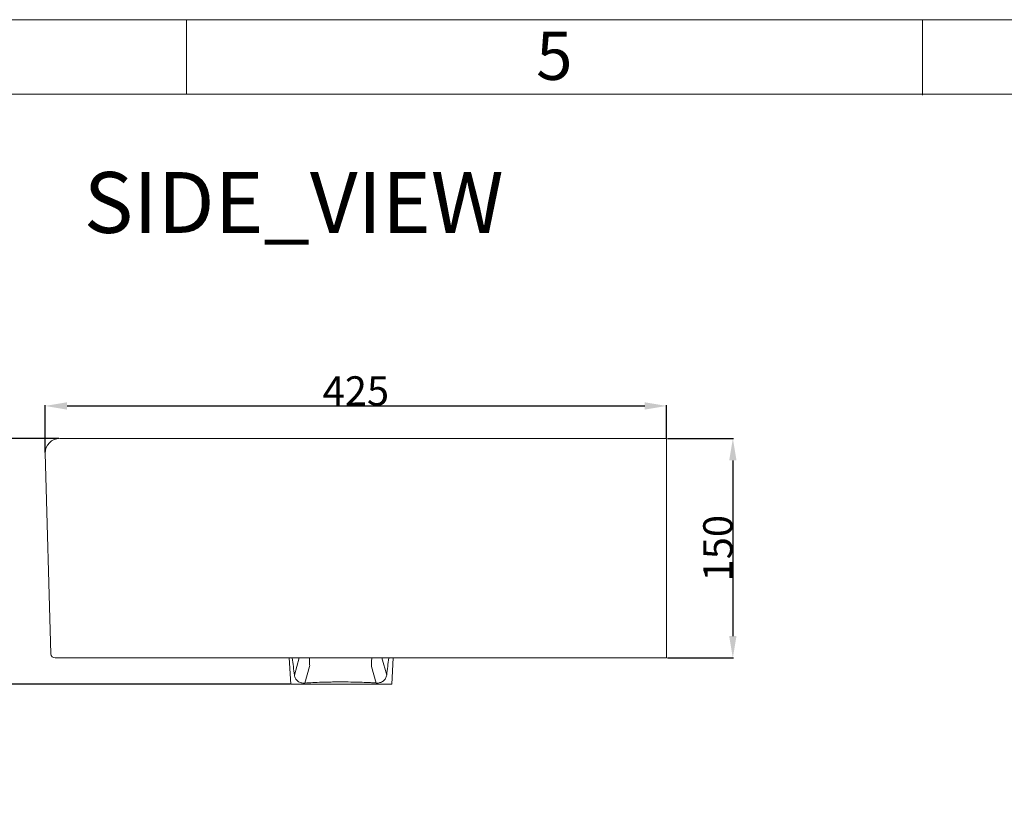
# Model space of a CAD drawing. Units: millimetres. Extents: x -13303 to -10289, y 654 to 2789.
# Drawn here: x -11405 to -10731, y 2256 to 2789 of the extents above; entities that cross this region are included whole.
import ezdxf

# ---------------------------------------------------------------- set-up
doc = ezdxf.new("R2010")
doc.units = ezdxf.units.MM
doc.header["$MEASUREMENT"] = 0
doc.layers.add('WL039L', color=7, linetype='Continuous', true_color=0x000000)
doc.styles.add('微软雅黑', font='txt')
doc.dimstyles.new('预设值', dxfattribs={"dimtxt": 20, "dimasz": 15, "dimexe": 0.5, "dimexo": 0.5, "dimgap": 0.25, "dimtad": 1, "dimtoh": 1, "dimdec": 0, "dimzin": 1, "dimdsep": 46, "dimtxsty": '微软雅黑', "dimcen": 0, "dimazin": 0, "dimtfac": 1, "dimtdec": 4, "dimtix": 1, "dimtmove": 1, "dimatfit": 3, "dimfxl": 0, "dimtolj": 1, "dimtzin": 1, "dimarcsym": 0})

# ---------------------------------------------------------------- blocks, each defined once
blk = doc.blocks.new('*D8')
at = {"layer": 'Defpoints', "color": 0}
for p in [(-10962.21, 2525.28), (-10962.21, 2503.06), (-11387.2, 2492.99)]:
    blk.add_point(p, dxfattribs=at)
at = {"layer": 'WL039L', "color": 0, "lineweight": -2}
for p, q in [((-11387.2, 2493.49), (-11387.2, 2525.78)), ((-11372.2, 2525.28), (-10977.21, 2525.28)), ((-10962.21, 2503.56), (-10962.21, 2525.78))]:
    blk.add_line(p, q, dxfattribs=at)
at = {"layer": 'WL039L', "color": 0}
for points in [[(-11372.2, 2527.78), (-11372.2, 2522.78), (-11387.2, 2525.28)], [(-10977.21, 2522.78), (-10977.21, 2527.78), (-10962.21, 2525.28)]]:
    blk.add_solid(points, dxfattribs=at)
at = {"layer": 'WL039L', "color": 0, "lineweight": 15, "insert": (-11174.71, 2535.53), "char_height": 20, "attachment_point": 5, "style": '微软雅黑'}
blk.add_mtext('\\A1;425', dxfattribs=at)
blk = doc.blocks.new('*D9')
at = {"layer": 'Defpoints', "color": 0}
for p in [(-11377.2, 2503.06), (-11425.81, 2335.06), (-11219.2, 2335.06)]:
    blk.add_point(p, dxfattribs=at)
at = {"layer": 'WL039L', "color": 0, "lineweight": -2}
for p, q in [((-11377.7, 2503.06), (-11426.31, 2503.06)), ((-11425.81, 2488.06), (-11425.81, 2350.06)), ((-11219.7, 2335.06), (-11426.31, 2335.06))]:
    blk.add_line(p, q, dxfattribs=at)
at = {"layer": 'WL039L', "color": 0}
for points in [[(-11423.31, 2488.06), (-11428.31, 2488.06), (-11425.81, 2503.06)], [(-11428.31, 2350.06), (-11423.31, 2350.06), (-11425.81, 2335.06)]]:
    blk.add_solid(points, dxfattribs=at)
at = {"layer": 'WL039L', "color": 0, "lineweight": 15, "insert": (-11436.06, 2419.06), "char_height": 20, "attachment_point": 5, "rotation": 90, "style": '微软雅黑'}
blk.add_mtext('\\A1;168', dxfattribs=at)
blk = doc.blocks.new('*D10')
at = {"layer": 'Defpoints', "color": 0}
for p in [(-10962.21, 2503.06), (-10962.21, 2353.06), (-10916.95, 2353.06)]:
    blk.add_point(p, dxfattribs=at)
at = {"layer": 'WL039L', "color": 0, "lineweight": -2}
for p, q in [((-10961.71, 2503.06), (-10916.45, 2503.06)), ((-10916.95, 2488.06), (-10916.95, 2368.06)), ((-10961.71, 2353.06), (-10916.45, 2353.06))]:
    blk.add_line(p, q, dxfattribs=at)
at = {"layer": 'WL039L', "color": 0}
for points in [[(-10914.45, 2488.06), (-10919.45, 2488.06), (-10916.95, 2503.06)], [(-10919.45, 2368.06), (-10914.45, 2368.06), (-10916.95, 2353.06)]]:
    blk.add_solid(points, dxfattribs=at)
at = {"layer": 'WL039L', "color": 0, "lineweight": 15, "insert": (-10927.2, 2428.06), "char_height": 20, "attachment_point": 5, "rotation": 90, "style": '微软雅黑'}
blk.add_mtext('\\A1;150', dxfattribs=at)

msp = doc.modelspace()

# ---------------------------------------------------------------- linework, layer by layer
at = {"layer": 'WL039L', "lineweight": 15}
for p, q in [((-11290.46, 2738.23), (-11290.46, 2789.22)), ((-10787.37, 2737.73), (-10787.37, 2789.22)), ((-11377.2, 2503.06), (-10962.21, 2503.06)), ((-10962.21, 2492.99), (-10962.21, 2503.06)), ((-11387.2, 2492.99), (-11383.25, 2355.97)), ((-10962.21, 2492.99), (-10962.21, 2356.04)), ((-11376.25, 2353.06), (-11380.25, 2353.06)), ((-11376.25, 2353.06), (-10962.21, 2353.06)), ((-11219.2, 2335.06), (-11220.23, 2353.06)), ((-11216.75, 2341.24), (-11213.39, 2353.06)), ((-11153.65, 2341.41), (-11156.96, 2353.06)), ((-11150.2, 2335.06), (-11149.17, 2353.06)), ((-10962.21, 2353.06), (-10962.21, 2356.04)), ((-11209.58, 2335.85), (-11206.33, 2347.29)), ((-11160.79, 2335.93), (-11164.02, 2347.29)), ((-11184.7, 2335.06), (-11150.2, 2335.06))]:
    msp.add_line(p, q, dxfattribs=at)
for points in [[(-13302.81, 654.23), (-10289.38, 654.23), (-10289.38, 2789.2), (-13302.81, 2789.2), (-13302.81, 654.23)], [(-13251.54, 705.35), (-10340.49, 705.35), (-10340.49, 2738.23), (-13251.54, 2738.23), (-13251.54, 705.35)]]:
    msp.add_lwpolyline(points, dxfattribs=at)
for centre, radius, start, end in [((-11377.2, 2493.06), 10, 90, 180.39599), ((-11380.25, 2356.06), 3, 181.65063, 270), ((-21630.31, 1065.33), 10491.44, 6.985312, 7.050311), ((6144.28, 236.91), 17425.48, 173.024798, 173.063378)]:
    msp.add_arc(centre, radius, start, end, dxfattribs=at)
for points, knots in [([(-11206.51, 2353.06), (-11206.48, 2352.55), (-11206.4, 2351.15), (-11206.32, 2349.29), (-11206.29, 2347.86), (-11206.31, 2347.4), (-11206.33, 2347.29)], [15.241871, 15.241871, 15.241871, 15.241871, 16.949425, 20.228457, 23.404365, 26.416375, 26.416375, 26.416375, 26.416375]), ([(-11163.84, 2353.06), (-11163.87, 2352.55), (-11163.95, 2351.15), (-11164.03, 2349.29), (-11164.06, 2347.86), (-11164.04, 2347.4), (-11164.02, 2347.29)], [15.241871, 15.241871, 15.241871, 15.241871, 16.949425, 20.228457, 23.404365, 26.416375, 26.416375, 26.416375, 26.416375]), ([(-11209.58, 2335.85), (-11210.02, 2335.82), (-11210.9, 2335.82), (-11212.18, 2336.06), (-11213.38, 2336.51), (-11214.44, 2337.16), (-11215.32, 2337.98), (-11216.03, 2338.95), (-11216.52, 2340.05), (-11216.7, 2340.84), (-11216.75, 2341.24)], [0, 0, 0, 0, 1.310379, 2.644449, 3.893804, 5.140752, 6.340314, 7.504738, 8.724567, 9.932808, 9.932808, 9.932808, 9.932808]), ([(-11184.7, 2336.67), (-11185.77, 2336.67), (-11188.05, 2336.66), (-11192.52, 2336.61), (-11197.97, 2336.49), (-11203.99, 2336.24), (-11207.8, 2335.99), (-11209.58, 2335.85)], [0, 0, 0, 0, 3.205261, 6.828651, 13.421406, 19.55133, 24.89789, 24.89789, 24.89789, 24.89789]), ([(-11160.79, 2335.93), (-11161.65, 2335.99), (-11163.43, 2336.11), (-11167.1, 2336.31), (-11172.07, 2336.5), (-11178.26, 2336.64), (-11182.56, 2336.67), (-11184.7, 2336.67)], [0, 0, 0, 0, 2.567813, 5.352211, 11.042372, 17.487349, 23.924713, 23.924713, 23.924713, 23.924713]), ([(-11153.65, 2341.41), (-11153.7, 2341), (-11153.88, 2340.19), (-11154.38, 2339.08), (-11155.09, 2338.08), (-11155.99, 2337.24), (-11157.06, 2336.59), (-11158.66, 2335.98), (-11159.94, 2335.86), (-11160.79, 2335.93)], [0, 0, 0, 0, 1.240141, 2.460995, 3.650988, 4.878329, 6.145563, 7.403292, 9.964529, 9.964529, 9.964529, 9.964529])]:
    msp.add_open_spline(points, degree=3, knots=knots, dxfattribs=at)
msp.add_rational_spline([(-11219.2, 2335.06), (-11219.2, 2335.06), (-11219.2, 2335.06), (-11219.2, 2335.06), (-11184.7, 2335.06)], [0.99772071012, 0.998855885864, 1, 0.707106781187, 1], degree=2, knots=[162.36573, 162.36573, 162.36573, 162.57742, 162.57742, 216.769893, 216.769893, 216.769893], dxfattribs=at)

# ---------------------------------------------------------------- texts
at = {"layer": 'WL039L', "lineweight": 15, "insert": (-11051.46, 2781.03), "char_height": 32.901, "width": 51.7648, "attachment_point": 1, "line_spacing_factor": 0.963855}
msp.add_mtext('\\f微软雅黑;5', dxfattribs=at)
at = {"layer": 'WL039L', "color": 18, "lineweight": 15, "true_color": 0x000000, "insert": (-11360.79, 2685.12), "char_height": 41.5943, "width": 319.9986, "attachment_point": 1, "line_spacing_factor": 0.963855}
msp.add_mtext('\\f微软雅黑;SIDE_VIEW', dxfattribs=at)

# ---------------------------------------------------------------- dimensions: what is measured, and where the dimension line sits
at = {"layer": 'WL039L', "lineweight": 15}
dim = msp.add_linear_dim(base=(-10962.21, 2525.28), p1=(-11387.2, 2492.99), p2=(-10962.21, 2503.06), dimstyle='预设值', dxfattribs=at)
dim.commit()
dim.dimension.update_dxf_attribs({"geometry": '*D8', "text_midpoint": (-11174.71, 2535.53)})
for base, p1, p2, picture, middle in [((-11425.81, 2335.06), (-11377.2, 2503.06), (-11219.2, 2335.06), '*D9', (-11436.06, 2419.06)), ((-10916.95, 2353.06), (-10962.21, 2503.06), (-10962.21, 2353.06), '*D10', (-10927.2, 2428.06))]:
    dim = msp.add_linear_dim(base=base, p1=p1, p2=p2, angle=90, dimstyle='预设值', dxfattribs=at)
    dim.commit()
    dim.dimension.update_dxf_attribs({"geometry": picture, "text_midpoint": middle})

doc.saveas('drawing.dxf')
